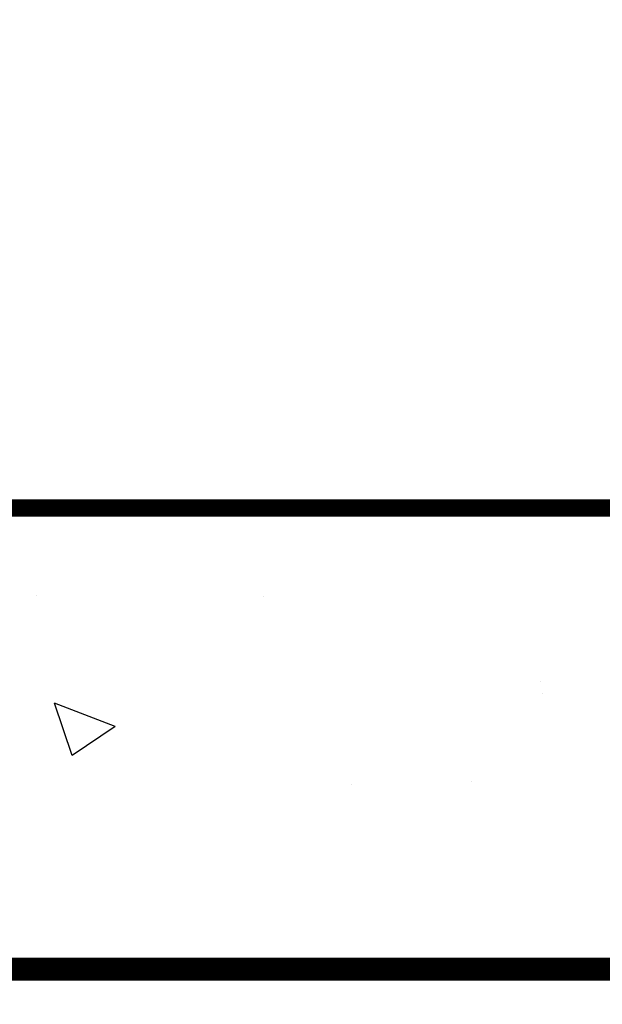
# Model space of a CAD drawing. Extents: x 0 to 610, y 0 to 394.
# Drawn here: x 246 to 256, y 267 to 285 of the extents above; entities that cross this region are included whole.
import ezdxf

# ---------------------------------------------------------------- set-up
doc = ezdxf.new("R2010")
doc.units = 0
doc.header["$LTSCALE"] = 8
doc.header["$MEASUREMENT"] = 0
doc.linetypes.add('HIDDEN', pattern=[0.375, 0.25, -0.125])
doc.layers.get('0').update_dxf_attribs({"linetype": 'CONTINUOUS'})
doc.layers.get('DEFPOINTS').update_dxf_attribs({"linetype": 'CONTINUOUS'})
doc.layers.add('CON', color=6, linetype='CONTINUOUS')
doc.layers.add('DIM', color=1, linetype='CONTINUOUS')
doc.styles.add('SIMPFRAC', font='SIMPFRAC.shx', dxfattribs={"width": 0.9})
doc.dimstyles.get("Standard").update_dxf_attribs({"dimtxt": 0.18, "dimasz": 0.18, "dimexe": 0.18, "dimexo": 0.0625, "dimgap": 0.09, "dimtad": 0, "dimtih": 1, "dimtoh": 1, "dimdec": 4, "dimzin": 0, "dimdsep": 46, "dimtxsty": 'Standard', "dimcen": 0.09, "dimadec": 0, "dimazin": 0, "dimtfac": 1, "dimtdec": 4, "dimtofl": 0, "dimtmove": 0, "dimatfit": 3, "dimfxl": 0, "dimtolj": 1, "dimtzin": 0, "dimarcsym": 0})

# ---------------------------------------------------------------- blocks, each defined once
blk = doc.blocks.new('*X3')
at = {"color": 0, "linetype": 'Continuous'}
for p, q in [((1235.084, 678.011), (1235.084, 678.011)), ((1239.022, 678.038), (1239.022, 678.038)), ((1230.275, 676.537), (1230.275, 676.537)), ((1230.24, 676.334), (1230.24, 676.334)), ((1237.651, 675.765), (1238.701, 676.168)), ((1238.398, 675.261), (1238.702, 676.167)), ((1238.247, 675.996), (1238.247, 675.996)), ((1237.651, 675.765), (1238.397, 675.262)), ((1231.475, 674.81), (1231.475, 674.81)), ((1233.557, 674.749), (1233.557, 674.749))]:
    blk.add_line(p, q, dxfattribs=at)
blk = doc.blocks.new('*D41')
at = {"layer": 'DEFPOINTS', "color": 0, "linetype": 'Continuous'}
for p in [(237.767, 310.095), (264.369, 276.095), (264.369, 263.208)]:
    blk.add_point(p, dxfattribs=at)
at = {"layer": 'DIM', "color": 0, "linetype": 'Continuous', "lineweight": -2}
for p, q in [((237.767, 308.595), (237.767, 263.154)), ((264.369, 274.595), (264.369, 263.154)), ((240.167, 263.208), (261.969, 263.208))]:
    blk.add_line(p, q, dxfattribs=at)
at = {"layer": 'DIM', "color": 0, "linetype": 'Continuous'}
for points in [[(240.167, 263.608), (240.167, 262.808), (237.767, 263.208)], [(261.969, 263.608), (261.969, 262.808), (264.369, 263.208)]]:
    blk.add_solid(points, dxfattribs=at)
at = {"layer": 'DIM', "color": 0, "linetype": 'Continuous', "insert": (251.068, 264.908), "char_height": 2.1, "attachment_point": 5, "style": 'SIMPFRAC'}
blk.add_mtext('\\A1;2\'-2i"', dxfattribs=at)

msp = doc.modelspace()

# ---------------------------------------------------------------- linework, layer by layer
at = {"layer": 'CON', "linetype": 'Continuous', "const_width": 0.4}
msp.add_lwpolyline([(52.369, 268.095), (272.369, 268.095), (272.369, 376.095), (52.369, 376.095)], close=True, dxfattribs=at)
at = {"layer": 'CON', "linetype": 'HIDDEN', "const_width": 0.3}
msp.add_lwpolyline([(60.369, 276.095), (264.369, 276.095), (264.369, 368.095), (60.369, 368.095)], close=True, dxfattribs=at)

# ---------------------------------------------------------------- block references
at = {"layer": 'CON', "color": 9, "linetype": 'Continuous', "xscale": -1}
msp.add_blockref('*X3', (1485.153, -403.457), dxfattribs=at)

# ---------------------------------------------------------------- dimensions: what is measured, and where the dimension line sits
at = {"layer": 'DIM', "linetype": 'Continuous'}
dim = msp.add_linear_dim(base=(264.369, 263.208), p1=(237.767, 310.095), p2=(264.369, 276.095), text='2\'-2i"', dimstyle='Standard', override={"dimscale": 0.3, "dimtxt": 7, "dimasz": 8, "dimexo": 5, "dimgap": 1.5, "dimtad": 1, "dimdec": 1, "dimlunit": 4, "dimtxsty": 'SIMPFRAC', "dimtdec": 1, "dimtmove": 2}, dxfattribs=at)
dim.commit()
dim.dimension.update_dxf_attribs({"geometry": '*D41', "text_midpoint": (251.068, 264.908)})

doc.saveas('drawing.dxf')
